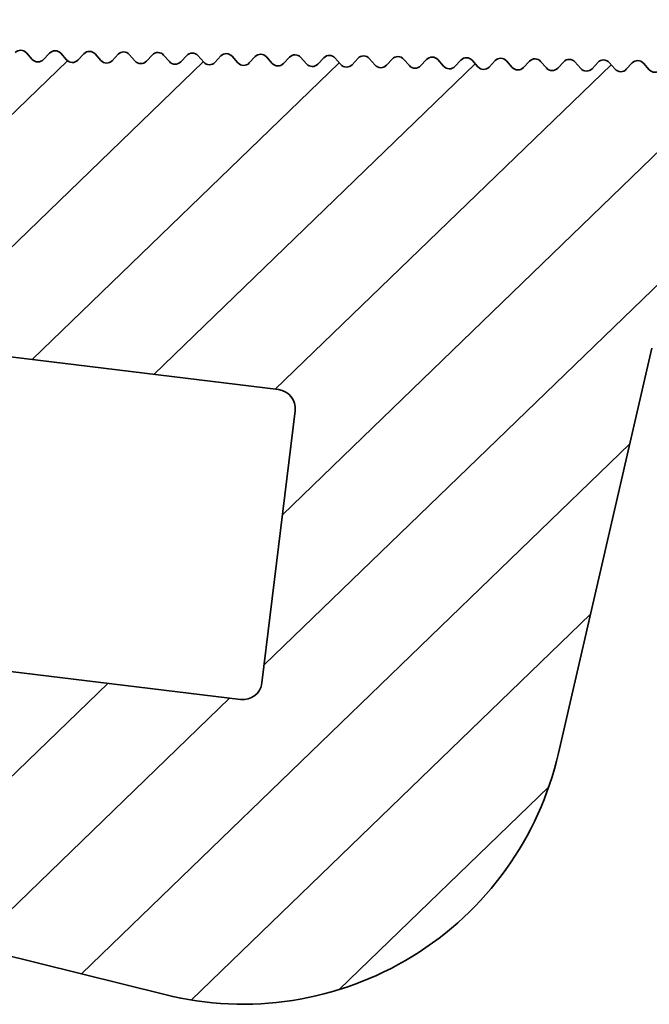
# Model space of a CAD drawing. Units: millimetres. Extents: x -117 to 592, y -66 to 940.
# Drawn here: x 555 to 572, y 875 to 901 of the extents above; entities that cross this region are included whole.
import ezdxf

# ---------------------------------------------------------------- set-up
doc = ezdxf.new("R2010")
doc.units = ezdxf.units.MM
doc.layers.add('AM_8', color=1, linetype='Continuous', lineweight=25)
doc.layers.add('GEO', color=4, linetype='Continuous', lineweight=35)

# ---------------------------------------------------------------- blocks, each defined once
blk = doc.blocks.new('FSX 110 - Nutleiste')
at = {"layer": 'AM_8'}
h = blk.add_hatch(dxfattribs=at)
h.set_pattern_fill('_U', color=256, scale=2.5, angle=45, style=0, pattern_type=0)
h.set_pattern_definition([(45, (0, 0), (-1.767766952966369, 1.767766952966369), [])])
edge = h.paths.add_edge_path()
edge.add_arc((6.311061681262572, 5.235503839683418), 0.2000000000000054, 348.4988296236207, 448.3936958285132)
edge.add_line((6.316668006103555, 5.43542524704586), (6.081975110865415, 5.442006655761674))
edge.add_arc((6.087581434939639, 5.641928063435197), 0.2000000002894707, 177.2498828056044, 268.39369605058494, ccw=False)
edge.add_line((5.887811776981092, 5.651524097767839), (5.899056793242835, 5.886023377970076))
edge.add_arc((5.699286349398383, 5.895603031717874), 0.1999999999993425, 357.2545808951124, 457.1494478368046)
edge.add_line((5.674394781315413, 6.094048011090264), (5.449131414852673, 6.075592523713766))
edge.add_arc((5.432800433914005, 6.274924656540803), 0.200000000289487, 183.5398836804367, 274.68369605058047, ccw=False)
edge.add_line((5.233182021501859, 6.262575990950984), (5.218667407725661, 6.496895623562011))
edge.add_arc((5.019050008640637, 6.484530592942463), 0.1999999999992308, 3.544580895140542, 103.4394478366266)
edge.add_line((4.972566488743951, 6.67905381103662), (4.750681185419126, 6.636029382473055))
edge.add_arc((4.712609521454737, 6.832372318477316), 0.2000000002894769, 189.829884604683, 280.97369605055525, ccw=False)
edge.add_line((4.515545724015817, 6.798227628483952), (4.475446232766672, 7.029546448635671))
edge.add_arc((4.278577061542693, 6.995463091212438), 0.1997977623289511, 9.82208308982885, 107.2761936327277)
edge.add_line((4.21924149255269, 7.186246832878988), (3.995033634020956, 7.116569676015388))
edge.add_arc((3.935679662816613, 7.307559482596938), 0.2000000002894597, 196.1245806723435, 287.2636960505429, ccw=False)
edge.add_line((3.743547643744834, 7.252014119485464), (3.68077635584109, 7.469140690363361))
edge.add_arc((3.486432544933254, 7.421912698870148), 0.200000000046659, 13.65882888216587, 113.553695839619)
edge.add_line((3.40651087808578, 7.605249894187915), (3.191286616079196, 7.511427788277786))
edge.add_arc((3.111364949286516, 7.694764983568505), 0.1999999999999693, 202.4145807537267, 293.5536958283261, ccw=False)
edge.add_line((2.926475143673834, 7.618503854672504), (2.840293165679441, 7.827446069263004))
edge.add_arc((2.652293624496902, 7.759209916574804), 0.2000000000463309, 19.94882888372224, 119.8436958395114)
edge.add_line((2.552766503304342, 7.932687154752191), (2.3491170992761, 7.815849700344046))
edge.add_arc((2.249589978140238, 7.989326938500583), 0.2000000000000314, 208.7045807536121, 299.8436958283951, ccw=False)
edge.add_line((2.074168424659779, 7.893268213886338), (1.961402618452894, 8.099200085079929))
edge.add_arc((1.786160503185565, 8.003379709125047), 0.1997281738050554, 28.66933191207414, 126.1706943074608)
edge.add_line((1.66828236392963, 8.164612732098199), (1.478669578080144, 8.02617382887712))
edge.add_arc((1.360730360194648, 8.18769887617056), 0.2000000000464758, 214.9928321265984, 306.13544474127923, ccw=False)
edge.add_line((1.196885601355272, 8.073004085445536), (1.067267956505248, 8.25815453616184))
edge.add_arc((0.8986437580687615, 8.150609756092146), 0.2000000000464653, 32.52882888113918, 132.4254431080342)
edge.add_line((0.7637177092367932, 8.298240922737877), (0.5904138556516045, 8.13986127427168))
edge.add_arc((0.4554878005661926, 8.287492435202322), 0.2000000000466017, 221.2828326393969, 312.42544553496526, ccw=False)
edge.add_line((0.3051954297161174, 8.155537127302624), (0.1502923734324213, 8.331955305031613))
edge.add_arc((6.278019900815557e-11, 8.20000000000164), 0.2000000000465817, 41.28283154537987, 137.0668048966571)
edge.add_line((-0.1464296781319682, 8.336229032745821), (-0.3021452081808889, 8.16530279240473))
edge.add_arc((-0.4499999999998669, 8.300000000000097), 0.2000109426951996, 222.3338364844834, 317.6661635155084, ccw=False)
edge.add_line((-0.5978547918188644, 8.165302792404752), (-0.7535703218679259, 8.336229032743375))
edge.add_arc((-0.8999999999998671, 8.200000000000074), 0.1999999999999986, 42.93319511541423, 137.0668048845955)
edge.add_line((-1.046429678131831, 8.33622903274335), (-1.202145208180866, 8.16530279240473))
edge.add_arc((-1.349999999999844, 8.300000000000097), 0.2000109426951993, 222.3338364844875, 317.6661635155083, ccw=False)
edge.add_line((-1.497854791818831, 8.165302792404741), (-1.653570321867903, 8.336229032743375))
edge.add_arc((-1.799999999999844, 8.200000000000074), 0.1999999999999986, 42.93319511541423, 137.0668048845914)
edge.add_line((-1.946429678131799, 8.336229032743361), (-2.1021452081809, 8.16530279240473))
edge.add_arc((-2.249999999999878, 8.300000000000097), 0.2000109426951993, 222.3338364844875, 317.6661635155083, ccw=False)
edge.add_line((-2.397854791818866, 8.165302792404741), (-2.55357032186788, 8.336229032743375))
edge.add_arc((-2.69999999999985, 8.200000000000074), 0.2000000000000194, 42.93319511540869, 137.0668048845969)
edge.add_line((-2.846429678131833, 8.336229032743361), (-3.002145208180877, 8.16530279240473))
edge.add_arc((-3.149999999999855, 8.300000000000097), 0.2000109426951993, 222.3338364844875, 317.6661635155083, ccw=False)
edge.add_line((-3.297854791818843, 8.165302792404741), (-3.453570321867915, 8.336229032743375))
edge.add_arc((-3.599999999999856, 8.200000000000074), 0.1999999999999986, 42.93319511541423, 137.0668048845913)
edge.add_line((-3.74642967813181, 8.336229032743361), (-3.902145208180855, 8.16530279240473))
edge.add_arc((-4.049999999999833, 8.300000000000097), 0.2000109426951996, 222.3338364844876, 317.6661635155084, ccw=False)
edge.add_line((-4.19785479181882, 8.165302792404741), (-4.353570321867892, 8.336229032743375))
edge.add_arc((-4.499999999999862, 8.200000000000074), 0.20000000000002, 42.93319511540852, 137.0668048845991)
edge.add_line((-4.646429678131851, 8.336229032743356), (-4.802145208180889, 8.16530279240473))
edge.add_arc((-4.949999999999867, 8.300000000000097), 0.2000109426951996, 222.3338364844876, 317.6661635155084, ccw=False)
edge.add_line((-5.097854791818854, 8.165302792404741), (-5.253570321867869, 8.336229032743375))
edge.add_arc((-5.39999999999984, 8.200000000000074), 0.20000000000002, 42.93319511540852, 137.0668048845991)
edge.add_line((-5.546429678131828, 8.336229032743356), (-5.702145208180866, 8.16530279240473))
edge.add_arc((-5.849999999999844, 8.300000000000097), 0.2000109426951996, 222.3338364844876, 317.6661635155084, ccw=False)
edge.add_line((-5.997854791818831, 8.165302792404741), (-6.153570321867903, 8.336229032743375))
edge.add_arc((-6.299999999999845, 8.200000000000074), 0.1999999999999992, 42.93319511541406, 137.0668048845935)
edge.add_line((-6.446429678131805, 8.336229032743356), (-6.6021452081809, 8.16530279240473))
edge.add_arc((-6.749999999999878, 8.300000000000097), 0.2000109426951996, 222.3338364844876, 317.6661635155084, ccw=False)
edge.add_line((-6.897854791818865, 8.165302792404741), (-7.05357032186788, 8.336229032743375))
edge.add_arc((-7.199999999999851, 8.200000000000074), 0.20000000000002, 42.93319511540852, 137.0668048845969)
edge.add_line((-7.346429678131834, 8.336229032743361), (-7.502145208180877, 8.16530279240473))
edge.add_arc((-7.649999999999856, 8.300000000000097), 0.2000109426951996, 222.3338364844876, 317.6661635155084, ccw=False)
edge.add_line((-7.797854791818843, 8.165302792404741), (-7.953570321867915, 8.336229032743375))
edge.add_arc((-8.099999999999858, 8.200000000000074), 0.1999999999999998, 42.93319511541389, 137.0668048845933)
edge.add_line((-8.246429678131816, 8.336229032743356), (-8.402145208180855, 8.16530279240473))
edge.add_arc((-8.549999999999832, 8.300000000000097), 0.200010942695199, 222.3338364844875, 317.66616351550823, ccw=False)
edge.add_line((-8.69785479181882, 8.165302792404741), (-8.853570321867892, 8.336229032743375))
edge.add_arc((-8.999999999999861, 8.200000000000074), 0.2000000000000194, 42.93319511540869, 137.0668048845971)
edge.add_line((-9.146429678131845, 8.336229032743361), (-9.302145208180889, 8.16530279240473))
edge.add_arc((-9.449999999999866, 8.300000000000097), 0.200010942695199, 222.3338364844875, 317.66616351550823, ccw=False)
edge.add_line((-9.597854791818854, 8.165302792404741), (-9.753570321867869, 8.336229032743375))
edge.add_arc((-9.89999999999984, 8.200000000000074), 0.2000000000000207, 42.93319511540834, 137.0668048845989)
edge.add_line((-10.04642967813183, 8.336229032743356), (-10.20214520818087, 8.16530279240473))
edge.add_arc((-10.34999999999984, 8.300000000000097), 0.200010942695199, 222.3338364844875, 317.66616351550823, ccw=False)
edge.add_line((-10.49785479181883, 8.165302792404741), (-10.6535703218679, 8.336229032743375))
edge.add_arc((-10.79999999999984, 8.200000000000074), 0.1999999999999986, 42.93319511541423, 137.0668048845915)
edge.add_line((-10.9464296781318, 8.336229032743361), (-11.1021452081809, 8.16530279240473))
edge.add_arc((-11.24999999999988, 8.300000000000097), 0.200010942695199, 222.3338364844875, 317.66616351550823, ccw=False)
edge.add_line((-11.39785479181887, 8.165302792404741), (-11.55357032186788, 8.336229032743375))
edge.add_arc((-11.69999999999985, 8.200000000000074), 0.2000000000000194, 42.93319511540869, 137.0668048845971)
edge.add_line((-11.84642967813183, 8.336229032743361), (-12.00214520818088, 8.16530279240473))
edge.add_arc((-12.14999999999985, 8.300000000000097), 0.200010942695199, 222.3338364844875, 317.66616351550823, ccw=False)
edge.add_line((-12.29785479181884, 8.165302792404741), (-12.45357032186791, 8.336229032743375))
edge.add_arc((-12.59999999999986, 8.200000000000074), 0.1999999999999998, 42.93319511541389, 137.0668048845933)
edge.add_line((-12.74642967813182, 8.336229032743356), (-12.90214520818085, 8.16530279240473))
edge.add_arc((-13.04999999999983, 8.300000000000097), 0.200010942695199, 222.3338364844875, 317.66616351550823, ccw=False)
edge.add_line((-13.19785479181882, 8.165302792404741), (-13.35357032186789, 8.336229032743375))
edge.add_arc((-13.49999999999986, 8.200000000000074), 0.2000000000000207, 42.93319511540834, 137.0668048845989)
edge.add_line((-13.64642967813185, 8.336229032743356), (-13.80214520818089, 8.16530279240473))
edge.add_arc((-13.94999999999987, 8.300000000000097), 0.200010942695199, 222.3338364844875, 317.66616351550823, ccw=False)
edge.add_line((-14.09785479181885, 8.165302792404741), (-14.25357032186787, 8.336229032743375))
edge.add_arc((-14.39999999999984, 8.200000000000074), 0.2000000000000181, 42.93319511540903, 137.0668048845996)
edge.add_line((-14.54642967813183, 8.336229032743354), (-14.70214520818086, 8.165302792404697))
edge.add_arc((-14.84999999999985, 8.30000000000004), 0.2000109426951926, 222.3338364844895, 317.6661635155155, ccw=False)
edge.add_line((-14.99785479181883, 8.165302792404685), (-15.1535703218679, 8.336229032743375))
edge.add_arc((-15.29999999999985, 8.200000000000074), 0.1999999999999998, 42.93319511541389, 137.0668048845933)
edge.add_line((-15.44642967813181, 8.336229032743356), (-15.6021452081809, 8.16530279240473))
edge.add_arc((-15.7499999999999, 8.30000000000004), 0.2000109426951804, 222.3338364844926, 317.6661635155254, ccw=False)
edge.add_line((-15.89785479181887, 8.165302792404685), (-16.05357032186794, 8.336229032743375))
edge.add_arc((-16.19999999999988, 8.200000000000074), 0.1999999999999986, 42.93319511541423, 137.0668048845915)
edge.add_line((-16.34642967813183, 8.336229032743361), (-16.50214520818088, 8.16530279240473))
edge.add_arc((-16.64999999999988, 8.30000000000004), 0.2000109426951804, 222.3338364844926, 317.6661635155254, ccw=False)
edge.add_line((-16.79785479181884, 8.165302792404685), (-16.95357032186791, 8.336229032743375))
edge.add_arc((-17.09999999999986, 8.200000000000074), 0.1999999999999986, 42.93319511541423, 137.0668048845937)
edge.add_line((-17.24642967813181, 8.336229032743354), (-17.40214520818085, 8.16530279240473))
edge.add_arc((-17.54999999999986, 8.30000000000004), 0.2000109426951804, 222.3338364844926, 317.6661635155254, ccw=False)
edge.add_line((-17.69785479181882, 8.165302792404685), (-17.85357032186789, 8.336229032743375))
edge.add_arc((-17.99999999999986, 8.200000000000074), 0.2000000000000194, 42.93319511540869, 137.0668048845967)
edge.add_line((-18.14642967813185, 8.336229032743363), (-18.30214520818089, 8.16530279240473))
edge.add_arc((-18.44999999999989, 8.30000000000004), 0.2000109426951804, 222.3338364844926, 317.6661635155254, ccw=False)
edge.add_line((-18.59785479181885, 8.165302792404685), (-18.75357032186787, 8.336229032743375))
edge.add_arc((-18.89999999999984, 8.200000000000072), 0.2000000000000206, 42.93319511540906, 137.0668048845992)
edge.add_line((-19.04642967813183, 8.336229032743356), (-19.20214520818087, 8.16530279240473))
edge.add_arc((-19.34999999999987, 8.30000000000004), 0.2000109426951804, 222.3338364844926, 317.6661635155254, ccw=False)
edge.add_line((-19.49785479181883, 8.165302792404685), (-19.6535703218679, 8.336229032743375))
edge.add_arc((-19.79999999999984, 8.200000000000074), 0.1999999999999986, 42.93319511541423, 137.0668048845937)
edge.add_line((-19.9464296781318, 8.336229032743354), (-20.1021452081809, 8.16530279240473))
edge.add_arc((-20.2499999999999, 8.30000000000004), 0.2000109426951804, 222.3338364844926, 317.6661635155254, ccw=False)
edge.add_line((-20.39785479181887, 8.165302792404685), (-20.55357032186788, 8.336229032743375))
edge.add_arc((-20.69999999999985, 8.200000000000074), 0.2000000000000194, 42.93319511540869, 137.0668048845971)
edge.add_line((-20.84642967813183, 8.336229032743361), (-21.00214520818088, 8.16530279240473))
edge.add_arc((-21.14999999999988, 8.300000000000038), 0.2000109426951792, 222.3338364844926, 317.6661635155258, ccw=False)
edge.add_line((-21.29785479181884, 8.165302792404683), (-21.45357032186791, 8.336229032743375))
edge.add_arc((-21.59999999999986, 8.200000000000074), 0.2000000000000012, 42.93319511541354, 137.066804884593)
edge.add_line((-21.74642967813182, 8.336229032743358), (-21.90214520818085, 8.16530279240473))
edge.add_arc((-22.04999999999986, 8.300000000000042), 0.2000109426951816, 222.3338364844926, 317.666163515525, ccw=False)
edge.add_line((-22.19785479181882, 8.165302792404686), (-22.35357032186789, 8.336229032743375))
edge.add_arc((-22.49999999999986, 8.200000000000072), 0.2000000000000206, 42.93319511540906, 137.0668048845992)
edge.add_line((-22.64642967813185, 8.336229032743356), (-22.80214520818089, 8.16530279240473))
edge.add_arc((-22.94999999999989, 8.30000000000004), 0.2000109426951804, 222.3338364844926, 317.6661635155254, ccw=False)
edge.add_line((-23.09785479181885, 8.165302792404685), (-23.25357032186787, 8.336229032743375))
edge.add_arc((-23.39999999999984, 8.200000000000074), 0.2000000000000194, 42.93319511540869, 137.0668048845971)
edge.add_line((-23.54642967813182, 8.336229032743361), (-23.70214520818087, 8.16530279240473))
edge.add_arc((-23.84999999999987, 8.30000000000004), 0.2000109426951804, 222.3338364844926, 317.6661635155254, ccw=False)
edge.add_line((-23.99785479181883, 8.165302792404685), (-24.1535703218679, 8.336229032743375))
edge.add_arc((-24.29999999999984, 8.200000000000074), 0.1999999999999986, 42.93319511541423, 137.0668048845915)
edge.add_line((-24.4464296781318, 8.336229032743361), (-24.6021452081809, 8.16530279240473))
edge.add_arc((-24.7499999999999, 8.30000000000004), 0.2000109426951804, 222.3338364844926, 317.6661635155254, ccw=False)
edge.add_line((-24.89785479181887, 8.165302792404685), (-25.05357032186788, 8.336229032743375))
edge.add_arc((-25.19999999999985, 8.200000000000074), 0.2000000000000194, 42.93319511540869, 137.0668048845993)
edge.add_line((-25.34642967813184, 8.336229032743354), (-25.50214520818088, 8.16530279240473))
edge.add_arc((-25.64999999999988, 8.30000000000004), 0.2000109426951804, 222.3338364844926, 317.6661635155254, ccw=False)
edge.add_line((-25.79785479181884, 8.165302792404685), (-25.95357032186791, 8.336229032743375))
edge.add_arc((-26.09999999999986, 8.200000000000074), 0.1999999999999986, 42.93319511541423, 137.0668048845915)
edge.add_line((-26.24642967813181, 8.336229032743361), (-26.40214520818085, 8.16530279240473))
edge.add_arc((-26.54999999999986, 8.30000000000004), 0.2000109426951804, 222.3338364844926, 317.6661635155254, ccw=False)
edge.add_line((-26.69785479181882, 8.165302792404685), (-26.85357032186789, 8.336229032743375))
edge.add_arc((-26.99999999999986, 8.200000000000074), 0.2000000000000194, 42.93319511540869, 137.0668048845971)
edge.add_line((-27.14642967813185, 8.336229032743361), (-27.30214520818089, 8.16530279240473))
edge.add_arc((-27.44999999999989, 8.30000000000004), 0.2000109426951804, 222.3338364844926, 317.6661635155254, ccw=False)
edge.add_line((-27.59785479181885, 8.165302792404685), (-27.75357032186787, 8.336229032743375))
edge.add_arc((-27.89999999999984, 8.200000000000074), 0.200000000000022, 42.93319511540799, 137.0668048845985)
edge.add_line((-28.04642967813183, 8.336229032743358), (-28.20214520818087, 8.16530279240473))
edge.add_arc((-28.34999999999987, 8.30000000000004), 0.2000109426951804, 222.3338364844926, 317.6661635155254, ccw=False)
edge.add_line((-28.49785479181883, 8.165302792404685), (-28.6535703218679, 8.336229032743375))
edge.add_arc((-28.79999999999984, 8.200000000000074), 0.1999999999999986, 42.93319511541423, 137.0668048845915)
edge.add_line((-28.9464296781318, 8.336229032743361), (-29.1021452081809, 8.16530279240473))
edge.add_arc((-29.2499999999999, 8.30000000000004), 0.2000109426951804, 222.3338364844926, 317.6661635155254, ccw=False)
edge.add_line((-29.39785479181887, 8.165302792404685), (-29.55357032186788, 8.336229032743375))
edge.add_arc((-29.69999999999985, 8.200000000000074), 0.2000000000000194, 42.93319511540869, 137.0668048845971)
edge.add_line((-29.84642967813183, 8.336229032743361), (-30.00214520818088, 8.16530279240473))
edge.add_arc((-30.14999999999988, 8.30000000000004), 0.2000109426951804, 222.3338364844926, 317.6661635155254, ccw=False)
edge.add_line((-30.29785479181884, 8.165302792404685), (-30.45357032186791, 8.336229032743375))
edge.add_arc((-30.59999999999986, 8.200000000000074), 0.1999999999999986, 42.93319511541423, 137.0668048845937)
edge.add_line((-30.74642967813181, 8.336229032743354), (-30.90214520818085, 8.16530279240473))
edge.add_arc((-31.04999999999986, 8.300000000000042), 0.2000109426951816, 222.3338364844926, 317.666163515525, ccw=False)
edge.add_line((-31.19785479181882, 8.165302792404686), (-31.35357032186789, 8.336229032743375))
edge.add_arc((-31.49999999999986, 8.200000000000072), 0.2000000000000206, 42.93319511540906, 137.0668048845992)
edge.add_line((-31.64642967813185, 8.336229032743356), (-31.80214520818089, 8.16530279240473))
edge.add_arc((-31.94999999999989, 8.300000000000042), 0.2000109426951816, 222.3338364844926, 317.666163515525, ccw=False)
edge.add_line((-32.09785479181885, 8.165302792404686), (-32.25357032186787, 8.336229032743375))
edge.add_arc((-32.39999999999984, 8.200000000000072), 0.2000000000000232, 42.93319511540837, 137.0668048845985)
edge.add_line((-32.54642967813183, 8.336229032743356), (-32.70214520818087, 8.16530279240473))
edge.add_arc((-32.84999999999987, 8.300000000000042), 0.2000109426951842, 222.3338364844933, 317.6661635155257, ccw=False)
edge.add_line((-32.99785479181883, 8.165302792404686), (-33.1535703218679, 8.336229032743375))
edge.add_arc((-33.29999999999985, 8.200000000000074), 0.2000000000000012, 42.93319511541354, 137.066804884593)
edge.add_line((-33.44642967813181, 8.336229032743358), (-33.6021452081809, 8.16530279240473))
edge.add_arc((-33.74999999999991, 8.300000000000042), 0.2000109426951842, 222.3338364844933, 317.6661635155257, ccw=False)
edge.add_line((-33.89785479181887, 8.165302792404686), (-34.05357032186788, 8.336229032743375))
edge.add_arc((-34.19999999999985, 8.200000000000072), 0.2000000000000232, 42.93319511540837, 137.0668048845985)
edge.add_line((-34.34642967813184, 8.336229032743356), (-34.50214520818088, 8.16530279240473))
edge.add_arc((-34.64999999999988, 8.300000000000042), 0.2000109426951842, 222.3338364844933, 317.6661635155257, ccw=False)
edge.add_line((-34.79785479181884, 8.165302792404686), (-34.95357032186791, 8.336229032743375))
edge.add_arc((-35.09999999999986, 8.200000000000072), 0.2000000000000024, 42.93319511541392, 137.066804884593)
edge.add_line((-35.24642967813182, 8.336229032743356), (-35.40214520818085, 8.16530279240473))
edge.add_arc((-35.54999999999986, 8.300000000000042), 0.2000109426951842, 222.3338364844933, 317.6661635155257, ccw=False)
edge.add_line((-35.69785479181882, 8.165302792404686), (-35.85357032186789, 8.336229032743375))
edge.add_arc((-35.99999999999986, 8.200000000000072), 0.2000000000000232, 42.93319511540837, 137.0668048845985)
edge.add_line((-36.14642967813185, 8.336229032743356), (-36.30214520818089, 8.16530279240473))
edge.add_arc((-36.4499999999999, 8.300000000000042), 0.2000109426951842, 222.3338364844933, 317.6661635155257, ccw=False)
edge.add_line((-36.59785479181885, 8.165302792404686), (-36.75357032186787, 8.336229032743375))
edge.add_arc((-36.89999999999984, 8.200000000000074), 0.200000000000022, 42.93319511540799, 137.0668048845993)
edge.add_line((-37.04642967813183, 8.336229032743354), (-37.20214520818087, 8.16530279240473))
edge.add_arc((-37.34999999999987, 8.300000000000042), 0.2000109426951842, 222.3338364844933, 317.6661635155257, ccw=False)
edge.add_line((-37.49785479181883, 8.165302792404686), (-37.6535703218679, 8.336229032743375))
edge.add_arc((-37.79999999999985, 8.200000000000072), 0.2000000000000024, 42.93319511541392, 137.066804884593)
edge.add_line((-37.94642967813181, 8.336229032743356), (-38.1021452081809, 8.16530279240473))
edge.add_arc((-38.24999999999991, 8.300000000000042), 0.2000109426951842, 222.3338364844933, 317.6661635155257, ccw=False)
edge.add_line((-38.39785479181887, 8.165302792404686), (-38.55357032186788, 8.336229032743375))
edge.add_arc((-38.69999999999985, 8.200000000000072), 0.2000000000000232, 42.93319511540837, 137.0668048845985)
edge.add_line((-38.84642967813184, 8.336229032743356), (-39.00214520818088, 8.16530279240473))
edge.add_arc((-39.14999999999988, 8.300000000000042), 0.2000109426951842, 222.3338364844933, 317.6661635155257, ccw=False)
edge.add_line((-39.29785479181884, 8.165302792404686), (-39.45357032186791, 8.336229032743375))
edge.add_arc((-39.59999999999986, 8.200000000000074), 0.2000000000000012, 42.93319511541354, 137.066804884593)
edge.add_line((-39.74642967813182, 8.336229032743358), (-39.90214520818085, 8.16530279240473))
edge.add_arc((-40.04999999999986, 8.30000000000004), 0.2000109426951778, 222.3338364844876, 317.6661635155247, ccw=False)
edge.add_line((-40.19785479181883, 8.165302792404699), (-40.35357032186789, 8.336229032743375))
edge.add_arc((-40.49999999999986, 8.200000000000074), 0.200000000000022, 42.93319511540799, 137.066804884597)
edge.add_line((-40.64642967813185, 8.336229032743365), (-40.80214520818089, 8.16530279240473))
edge.add_arc((-40.94999999999989, 8.30000000000004), 0.2000109426951778, 222.3338364844868, 317.6661635155247, ccw=False)
edge.add_line((-41.09785479181886, 8.165302792404702), (-41.25357032186787, 8.336229032743375))
edge.add_arc((-41.39999999999984, 8.200000000000074), 0.200000000000022, 42.93319511540799, 137.066804884597)
edge.add_line((-41.54642967813183, 8.336229032743365), (-41.70214520818087, 8.16530279240473))
edge.add_arc((-41.84999999999987, 8.30000000000004), 0.2000109426951778, 222.3338364844868, 317.6661635155247, ccw=False)
edge.add_line((-41.99785479181884, 8.165302792404702), (-42.1535703218679, 8.336229032743375))
edge.add_arc((-42.29999999999985, 8.200000000000074), 0.2000000000000012, 42.93319511541354, 137.0668048845915)
edge.add_line((-42.44642967813181, 8.336229032743365), (-42.6021452081809, 8.16530279240473))
edge.add_arc((-42.7499999999999, 8.30000000000004), 0.2000109426951778, 222.3338364844868, 317.6661635155247, ccw=False)
edge.add_line((-42.89785479181887, 8.165302792404702), (-43.05357032186788, 8.336229032743375))
edge.add_arc((-43.19999999999985, 8.200000000000074), 0.200000000000022, 42.93319511540799, 137.0668048846006)
edge.add_line((-43.34642967813185, 8.336229032743354), (-43.50214520818088, 8.16530279240473))
edge.add_arc((-43.64999999999986, 8.300000000000097), 0.2000109426952003, 222.3338364844868, 317.6661635155085, ccw=False)
edge.add_line((-43.79785479181885, 8.16530279240474), (-43.95357032186791, 8.336229032743375))
edge.add_arc((-44.09999999999985, 8.200000000000074), 0.199999999999996, 42.93319511541493, 137.0668048845945)
edge.add_line((-44.24642967813181, 8.33622903274335), (-44.40214520818085, 8.16530279240473))
edge.add_arc((-44.54999999999983, 8.300000000000097), 0.2000109426952003, 222.3338364844868, 317.6661635155085, ccw=False)
edge.add_line((-44.69785479181883, 8.16530279240474), (-44.85357032186789, 8.336229032743375))
edge.add_arc((-44.99999999999986, 8.200000000000074), 0.2000000000000168, 42.93319511540938, 137.0668048846)
edge.add_line((-45.14642967813185, 8.33622903274335), (-45.30214520818089, 8.16530279240473))
edge.add_arc((-45.44999999999987, 8.300000000000097), 0.2000109426952003, 222.3338364844868, 317.6661635155085, ccw=False)
edge.add_line((-45.59785479181886, 8.16530279240474), (-45.75357032186787, 8.336229032743375))
edge.add_arc((-45.89999999999984, 8.200000000000074), 0.2000000000000168, 42.93319511540938, 137.0668048846)
edge.add_line((-46.04642967813182, 8.33622903274335), (-46.20214520818087, 8.16530279240473))
edge.add_arc((-46.34999999999985, 8.300000000000097), 0.2000109426952003, 222.3338364844868, 317.6661635155085, ccw=False)
edge.add_line((-46.49785479181884, 8.16530279240474), (-46.6535703218679, 8.336229032743375))
edge.add_arc((-46.79999999999984, 8.200000000000074), 0.199999999999996, 42.93319511541493, 137.0668048845945)
edge.add_line((-46.9464296781318, 8.33622903274335), (-47.1021452081809, 8.16530279240473))
edge.add_arc((-47.24999999999988, 8.300000000000097), 0.2000109426952003, 222.3338364844868, 317.6661635155085, ccw=False)
edge.add_line((-47.39785479181887, 8.16530279240474), (-47.55357032186788, 8.336229032743375))
edge.add_arc((-47.69999999999985, 8.200000000000074), 0.2000000000000168, 42.93319511540938, 137.0668048846)
edge.add_line((-47.84642967813183, 8.33622903274335), (-48.00214520818088, 8.16530279240473))
edge.add_arc((-48.14999999999986, 8.300000000000097), 0.2000109426952003, 222.3338364844868, 317.6661635155085, ccw=False)
edge.add_line((-48.29785479181885, 8.16530279240474), (-48.45357032186791, 8.336229032743375))
edge.add_arc((-48.59999999999985, 8.200000000000074), 0.199999999999996, 42.93319511541493, 137.066804884597)
edge.add_line((-48.74642967813182, 8.336229032743345), (-48.90214520818085, 8.16530279240473))
edge.add_arc((-49.04999999999983, 8.300000000000097), 0.2000109426952003, 222.3338364844868, 317.6661635155085, ccw=False)
edge.add_line((-49.19785479181883, 8.16530279240474), (-49.35357032186789, 8.336229032743375))
edge.add_arc((-49.49999999999983, 8.200000000000074), 0.199999999999996, 42.93319511541493, 137.0668048845962)
edge.add_line((-49.6464296781318, 8.336229032743349), (-49.80214520818089, 8.16530279240473))
edge.add_arc((-49.94999999999989, 8.30000000000004), 0.2000109426951778, 222.3338364844868, 317.6661635155247, ccw=False)
edge.add_line((-50.09785479181886, 8.165302792404702), (-50.25357032186793, 8.336229032743375))
edge.add_arc((-50.39999999999985, 8.200000000000017), 0.2000000000000243, 42.93319511542962, 137.0668048845957)
edge.add_line((-50.54642967813183, 8.336229032743308), (-50.70214520818087, 8.16530279240473))
edge.add_arc((-50.84999999999987, 8.30000000000004), 0.2000109426951778, 222.3338364844868, 317.6661635155247, ccw=False)
edge.add_line((-50.99785479181884, 8.165302792404702), (-51.1535703218679, 8.336229032743375))
edge.add_arc((-51.29999999999983, 8.200000000000017), 0.2000000000000243, 42.93319511542962, 137.0668048845957)
edge.add_line((-51.44642967813181, 8.336229032743308), (-51.6021452081809, 8.16530279240473))
edge.add_arc((-51.7499999999999, 8.30000000000004), 0.2000109426951778, 222.3338364844868, 317.6661635155247, ccw=False)
edge.add_line((-51.89785479181887, 8.165302792404702), (-52.05357032186788, 8.336229032743375))
edge.add_arc((-52.19999999999983, 8.200000000000017), 0.2000000000000451, 42.93319511542408, 137.0668048846012)
edge.add_line((-52.34642967813184, 8.336229032743308), (-52.50214520818088, 8.16530279240473))
edge.add_arc((-52.64999999999988, 8.30000000000004), 0.2000109426951778, 222.3338364844868, 317.6661635155247, ccw=False)
edge.add_line((-52.79785479181885, 8.165302792404702), (-52.95357032186791, 8.336229032743375))
edge.add_arc((-53.09999999999984, 8.200000000000017), 0.2000000000000243, 42.93319511542962, 137.0668048845957)
edge.add_line((-53.24642967813182, 8.336229032743308), (-53.40214520818085, 8.16530279240473))
edge.add_arc((-53.54999999999986, 8.30000000000004), 0.2000109426951778, 222.3338364844868, 317.6661635155247, ccw=False)
edge.add_line((-53.69785479181883, 8.165302792404702), (-53.85357032186789, 8.336229032743375))
edge.add_arc((-53.99999999999984, 8.200000000000017), 0.2000000000000451, 42.93319511542408, 137.0668048846012)
edge.add_line((-54.14642967813185, 8.336229032743308), (-54.30214520818089, 8.16530279240473))
edge.add_arc((-54.44999999999989, 8.30000000000004), 0.2000109426951778, 222.3338364844868, 317.6661635155247, ccw=False)
edge.add_line((-54.59785479181886, 8.165302792404702), (-54.75357032186787, 8.336229032743375))
edge.add_arc((-54.89999999999984, 8.200000000000074), 0.200000000000022, 42.93319511540799, 137.0668048846006)
edge.add_line((-55.04642967813184, 8.336229032743354), (-55.20214520818087, 8.16530279240473))
edge.add_arc((-55.34999999999985, 8.300000000000097), 0.2000109426952003, 222.3338364844868, 317.6661635155085, ccw=False)
edge.add_line((-55.49785479181884, 8.16530279240474), (-55.6535703218679, 8.336229032743375))
edge.add_arc((-55.79999999999984, 8.200000000000074), 0.199999999999996, 42.93319511541493, 137.066804884597)
edge.add_line((-55.94642967813181, 8.336229032743345), (-56.1021452081809, 8.16530279240473))
edge.add_arc((-56.24999999999988, 8.300000000000097), 0.2000109426952003, 222.3338364844868, 317.6661635155085, ccw=False)
edge.add_line((-56.39785479181887, 8.16530279240474), (-56.55357032186788, 8.336229032743375))
edge.add_arc((-56.69999999999985, 8.200000000000074), 0.2000000000000168, 42.93319511540938, 137.0668048846025)
edge.add_line((-56.84642967813184, 8.336229032743345), (-57.00214520818088, 8.16530279240473))
edge.add_arc((-57.14999999999986, 8.300000000000097), 0.2000109426952003, 222.3338364844868, 317.6661635155085, ccw=False)
edge.add_line((-57.29785479181885, 8.16530279240474), (-57.45357032186791, 8.336229032743375))
edge.add_arc((-57.59999999999985, 8.200000000000074), 0.199999999999996, 42.93319511541493, 137.0668048845945)
edge.add_line((-57.74642967813181, 8.33622903274335), (-57.90214520818085, 8.16530279240473))
edge.add_arc((-58.04999999999983, 8.300000000000097), 0.2000109426952003, 222.3338364844868, 317.6661635155085, ccw=False)
edge.add_line((-58.19785479181883, 8.16530279240474), (-58.35357032186789, 8.336229032743375))
edge.add_arc((-58.49999999999986, 8.200000000000074), 0.2000000000000168, 42.93319511540938, 137.0668048846)
edge.add_line((-58.64642967813185, 8.33622903274335), (-58.80214520818089, 8.16530279240473))
edge.add_arc((-58.94999999999987, 8.300000000000097), 0.2000109426952003, 222.3338364844868, 317.6661635155085, ccw=False)
edge.add_line((-59.09785479181886, 8.16530279240474), (-59.25357032186787, 8.336229032743375))
edge.add_arc((-59.39999999999984, 8.200000000000074), 0.2000000000000168, 42.93319511540938, 137.0668048846)
edge.add_line((-59.54642967813182, 8.33622903274335), (-59.70214520818087, 8.16530279240473))
edge.add_arc((-59.84999999999985, 8.300000000000097), 0.2000109426952003, 222.3338364844868, 317.6661635155085, ccw=False)
edge.add_line((-59.99785479181884, 8.16530279240474), (-60.1535703218679, 8.336229032743375))
edge.add_arc((-60.29999999999984, 8.200000000000074), 0.199999999999996, 42.93319511541493, 137.0668048845945)
edge.add_line((-60.4464296781318, 8.33622903274335), (-60.6021452081809, 8.16530279240473))
edge.add_arc((-60.74999999999985, 8.300000000000097), 0.2000109426951793, 222.3338364844923, 317.66616351550306, ccw=False)
edge.add_line((-60.89785479181882, 8.16530279240474), (-61.05357032186788, 8.336229032743375))
edge.add_arc((-61.19999999999985, 8.200000000000074), 0.2000000000000168, 42.93319511540938, 137.0668048846043)
edge.add_line((-61.34642967813185, 8.336229032743343), (-61.50214520818088, 8.16530279240473))
edge.add_arc((-61.64999999999988, 8.30000000000004), 0.2000109426951778, 222.3338364844868, 317.6661635155247, ccw=False)
edge.add_line((-61.79785479181885, 8.165302792404702), (-61.95357032186791, 8.336229032743375))
edge.add_arc((-62.09999999999984, 8.200000000000017), 0.2000000000000243, 42.93319511542962, 137.0668048845957)
edge.add_line((-62.24642967813182, 8.336229032743308), (-62.40214520818085, 8.16530279240473))
edge.add_arc((-62.54999999999986, 8.30000000000004), 0.2000109426951778, 222.3338364844868, 317.6661635155247, ccw=False)
edge.add_line((-62.69785479181883, 8.165302792404702), (-62.85357032186789, 8.336229032743375))
edge.add_arc((-62.99999999999984, 8.200000000000017), 0.2000000000000451, 42.93319511542408, 137.0668048846012)
edge.add_line((-63.14642967813185, 8.336229032743308), (-63.30214520818089, 8.16530279240473))
edge.add_arc((-63.44999999999989, 8.30000000000004), 0.2000109426951778, 222.3338364844868, 317.6661635155247, ccw=False)
edge.add_line((-63.59785479181886, 8.165302792404702), (-63.75357032186787, 8.336229032743375))
edge.add_arc((-63.89999999999982, 8.200000000000056), 0.2000000000000185, 42.93319511541588, 90.00000000001222)
edge.add_line((-63.89999999999986, 8.400000000000075), (-68.48561237492385, 8.400000000000063))
edge.add_arc((-68.48561237492385, 7.900000000000063), 0.5, 90, 180)
edge.add_line((-68.98561237492385, 7.900000000000063), (-68.98561237492385, 5.850202022148977))
edge.add_arc((-68.4856123749238, 5.850202022149), 0.5000000000000426, 180.0000000000026, 264.0000000000003)
edge.add_line((-68.53787660655763, 5.352941074464826), (-13.78964718198466, -0.401329711354748))
edge.add_arc((-13.84191141361851, -0.8985906590388864), 0.5000000000000034, -5.999999999998579, 83.99999999999812, ccw=False)
edge.add_line((-13.34465046593436, -0.9508548906727016), (-14.09725540146144, -8.111412537324242))
edge.add_arc((-14.59451634914558, -8.059148305690458), 0.5000000000000021, 264.00000000000193, 354.000000000005, ccw=False)
edge.add_line((-14.64678058077939, -8.556409253374598), (-53.43313450014205, -4.479799185936059))
edge.add_arc((-53.48539873177588, -4.977060133620191), 0.4999999999999961, 83.99999999999903, 174.0000000000026)
edge.add_line((-53.98265967946001, -4.924795901986387), (-54.17385458318876, -6.743893897851223))
edge.add_arc((-53.17933268782049, -6.848422361118891), 0.9999999999999938, 173.9999999999991, 257.000000000001)
edge.add_line((-53.40428374216434, -7.822792425904127), (-16.50660031106844, -16.34129385636496))
edge.add_arc((-14.59451634914558, -8.059148305690458), 8.5, 256.9999999999999, 348)
edge.add_line((-6.28026174290823, -9.826397677641415), (-4.010405163008443, 0.852437932352899))
edge.add_arc((6.803585472781037e-14, -1.137978600240785e-14), 4.09999999999993, -4.900311085782391, 167.9999999999984, ccw=False)
edge.add_arc((4.483551745833703, -0.3844004974387675), 0.3999999999999586, 175.0996889142099, 259.9999999999885)
edge.add_line((4.414092474766859, -0.7783235986435959), (7.868607783813331, -1.387447852898902))
edge.add_arc((7.938067054880096, -0.9935247516940231), 0.3999999999999941, 260.0000000000009, 352.8659839825991)
edge.add_arc((7.105427357601002e-15, -4.763411887154234e-13), 8.400000000000018, 352.8659839826022, 367.7862522212847)
edge.add_arc((9.079702767117428, 2.432899023963614), 1.500000000000085, 150.3157585608587, 239.6842414391332, ccw=False)
edge.add_arc((2.451372438372346e-13, 5.240252676230739e-14), 8.39999999999985, 22.213747778718, 33.38827810985749)
edge.add_arc((6.846675822932691, 4.512541432019201), 0.1999999999988059, 33.38827810898727, 82.1036959685037)
edge.add_line((6.874151953159753, 4.710645097475617), (6.641592952517613, 4.742900035169214))
edge.add_arc((6.669069083640247, 4.941003701877979), 0.2000000013623144, 170.9598839773255, 262.1036957636619, ccw=False)
edge.add_line((6.471553368319519, 4.972428894737644), (6.507045807651234, 5.195626249439331))
at = {"layer": 'GEO'}
for p, q in [((-20.39785479181887, 8.16530279240473), (-20.55357032186788, 8.336229032743375)), ((-19.94642967813184, 8.336229032743375), (-20.1021452081809, 8.16530279240473)), ((-19.49785479181884, 8.16530279240473), (-19.6535703218679, 8.336229032743375)), ((-19.0464296781318, 8.336229032743375), (-19.20214520818087, 8.16530279240473)), ((-18.59785479181886, 8.16530279240473), (-18.75357032186787, 8.336229032743375)), ((-18.14642967813182, 8.336229032743375), (-18.30214520818089, 8.16530279240473)), ((-17.69785479181883, 8.16530279240473), (-17.85357032186789, 8.336229032743375)), ((-17.24642967813179, 8.336229032743375), (-17.40214520818085, 8.16530279240473)), ((-16.79785479181885, 8.16530279240473), (-16.95357032186791, 8.336229032743375)), ((-16.34642967813181, 8.336229032743375), (-16.50214520818088, 8.16530279240473)), ((-15.89785479181887, 8.16530279240473), (-16.05357032186794, 8.336229032743375)), ((-15.44642967813184, 8.336229032743375), (-15.6021452081809, 8.16530279240473)), ((-14.99785479181884, 8.16530279240473), (-15.1535703218679, 8.336229032743375)), ((-14.5464296781318, 8.336229032743375), (-14.70214520818087, 8.16530279240473)), ((-14.09785479181886, 8.16530279240473), (-14.25357032186787, 8.336229032743375)), ((-13.64642967813182, 8.336229032743375), (-13.80214520818089, 8.16530279240473)), ((-13.19785479181883, 8.16530279240473), (-13.35357032186789, 8.336229032743375)), ((-12.74642967813179, 8.336229032743375), (-12.90214520818085, 8.16530279240473)), ((-12.29785479181885, 8.16530279240473), (-12.45357032186791, 8.336229032743375)), ((-11.84642967813181, 8.336229032743375), (-12.00214520818088, 8.16530279240473)), ((-11.39785479181887, 8.16530279240473), (-11.55357032186788, 8.336229032743375)), ((-10.94642967813184, 8.336229032743375), (-11.1021452081809, 8.16530279240473)), ((-10.49785479181884, 8.16530279240473), (-10.6535703218679, 8.336229032743375)), ((-10.04642967813186, 8.336229032743375), (-10.20214520818087, 8.16530279240473)), ((-9.597854791818804, 8.16530279240473), (-9.753570321867869, 8.336229032743375)), ((-9.146429678131824, 8.336229032743375), (-9.302145208180889, 8.16530279240473)), ((-8.697854791818827, 8.16530279240473), (-8.853570321867892, 8.336229032743375)), ((-8.24642967813179, 8.336229032743375), (-8.402145208180855, 8.16530279240473)), ((-7.79785479181885, 8.16530279240473), (-7.953570321867915, 8.336229032743375)), ((-7.346429678131813, 8.336229032743375), (-7.502145208180877, 8.16530279240473)), ((-6.897854791818872, 8.16530279240473), (-7.05357032186788, 8.336229032743375)), ((-6.446429678131835, 8.336229032743375), (-6.6021452081809, 8.16530279240473)), ((-5.997854791818838, 8.16530279240473), (-6.153570321867903, 8.336229032743375)), ((-5.546429678131858, 8.336229032743375), (-5.702145208180866, 8.16530279240473)), ((-5.097854791818861, 8.16530279240473), (-5.253570321867869, 8.336229032743375)), ((-4.646429678131824, 8.336229032743375), (-4.802145208180889, 8.16530279240473)), ((-4.197854791818827, 8.16530279240473), (-4.353570321867892, 8.336229032743375)), ((-68.53787660655763, 5.352941074464837), (-13.78964718198466, -0.401329711354748)), ((-6.280261742908237, -9.826397677641381), (-4.010405163008443, 0.852437932352899)), ((-13.34465046593436, -0.950854890672673), (-14.09725540146144, -8.111412537324242)), ((-14.64678058077942, -8.556409253374596), (-53.43313450014205, -4.479799185936059)), ((-53.40428374216435, -7.822792425904169), (-16.50660031106844, -16.34129385636496))]:
    blk.add_line(p, q, dxfattribs=at)
for centre, radius, start, end in [((-20.69999999999987, 8.200000000000074), 0.2000000000000029, 42.9331951154082, 137.0668048845922), ((-19.79999999999984, 8.200000000000074), 0.2000000000000006, 42.93319511540604, 137.0668048845944), ((-18.89999999999986, 8.200000000000074), 0.2000000000000021, 42.9331951154082, 137.0668048845944), ((-17.99999999999989, 8.200000000000074), 0.2000000000000036, 42.9331951154082, 137.0668048845922), ((-17.09999999999985, 8.200000000000074), 0.2000000000000006, 42.93319511540604, 137.0668048845944), ((-16.19999999999987, 8.200000000000074), 0.2000000000000029, 42.9331951154082, 137.0668048845922), ((-15.29999999999984, 8.200000000000074), 0.2000000000000021, 42.9331951154082, 137.0668048845944), ((-14.39999999999986, 8.200000000000074), 0.2000000000000006, 42.93319511540604, 137.0668048845944), ((-13.49999999999989, 8.200000000000074), 0.2000000000000021, 42.9331951154082, 137.0668048845944), ((-12.59999999999985, 8.200000000000074), 0.2000000000000021, 42.9331951154082, 137.0668048845944), ((-11.69999999999987, 8.200000000000074), 0.2000000000000021, 42.9331951154082, 137.0668048845922), ((-10.79999999999984, 8.200000000000074), 0.2000000000000013, 42.93319511540604, 137.0668048845922), ((-9.899999999999864, 8.200000000000074), 0.2000000000000021, 42.9331951154082, 137.0668048845944), ((-8.999999999999886, 8.200000000000074), 0.2000000000000013, 42.93319511540604, 137.0668048845922), ((-8.099999999999852, 8.200000000000074), 0.2000000000000021, 42.9331951154082, 137.0668048845944), ((-7.199999999999875, 8.200000000000074), 0.2000000000000013, 42.93319511540604, 137.0668048845922), ((-6.299999999999841, 8.200000000000074), 0.2000000000000021, 42.9331951154082, 137.0668048845944), ((-5.399999999999864, 8.200000000000074), 0.2000000000000021, 42.9331951154082, 137.0668048845944), ((-4.499999999999886, 8.200000000000074), 0.2000000000000021, 42.9331951154082, 137.0668048845944), ((-20.24999999999989, 8.30000000000004), 0.2000109426951929, 222.3338364844892, 317.6661635155107), ((-19.34999999999985, 8.30000000000004), 0.2000109426951921, 222.3338364844892, 317.6661635155151), ((-18.44999999999987, 8.30000000000004), 0.2000109426951921, 222.3338364844892, 317.6661635155151), ((-17.54999999999984, 8.30000000000004), 0.2000109426951921, 222.3338364844892, 317.6661635155151), ((-16.64999999999986, 8.30000000000004), 0.2000109426951921, 222.3338364844892, 317.6661635155151), ((-15.74999999999989, 8.30000000000004), 0.2000109426951921, 222.3338364844892, 317.6661635155151), ((-14.84999999999985, 8.30000000000004), 0.2000109426951921, 222.3338364844892, 317.6661635155151), ((-13.94999999999987, 8.300000000000097), 0.2000109426951929, 222.3338364844892, 317.6661635155107), ((-13.04999999999984, 8.300000000000097), 0.2000109426951929, 222.3338364844892, 317.6661635155107), ((-12.14999999999986, 8.300000000000097), 0.2000109426951929, 222.3338364844892, 317.6661635155107), ((-11.24999999999989, 8.300000000000097), 0.2000109426951929, 222.3338364844892, 317.6661635155107), ((-10.34999999999985, 8.300000000000097), 0.2000109426951936, 222.3338364844892, 317.6661635155107), ((-9.449999999999875, 8.300000000000097), 0.2000109426951936, 222.3338364844892, 317.6661635155107), ((-8.54999999999984, 8.300000000000097), 0.2000109426951936, 222.3338364844892, 317.6661635155107), ((-7.649999999999864, 8.300000000000097), 0.2000109426951936, 222.3338364844892, 317.6661635155107), ((-6.749999999999886, 8.300000000000097), 0.2000109426951936, 222.3338364844892, 317.6661635155107), ((-5.849999999999852, 8.300000000000097), 0.2000109426951936, 222.3338364844892, 317.6661635155107), ((-4.949999999999875, 8.300000000000097), 0.2000109426951936, 222.3338364844892, 317.6661635155107), ((-4.049999999999841, 8.300000000000097), 0.2000109426951936, 222.3338364844892, 317.6661635155107), ((-13.8419114136185, -0.8985906590388879), 0.5000000000000018, 354.0000000000015, 83.99999999999827), ((-14.59451634914558, -8.059148305690456), 0.500000000000003, 264.0000000000015, 353.9999999999982), ((-14.59451634914558, -8.059148305690456), 8.500000000000002, 256.9999999999998, 348)]:
    blk.add_arc(centre, radius, start, end, dxfattribs=at)
blk = doc.blocks.new('MIGUA FSX 110-100 E4')
at = {"layer": 'GEO', "rotation": 359.0388269347384}
blk.add_blockref('FSX 110 - Nutleiste', (-16.5, -8.5), dxfattribs=at)

msp = doc.modelspace()

# ---------------------------------------------------------------- block references
at = {"layer": 'GEO'}
msp.add_blockref('MIGUA FSX 110-100 E4', (592.4999999999998, 900), dxfattribs=at)

doc.saveas('drawing.dxf')
